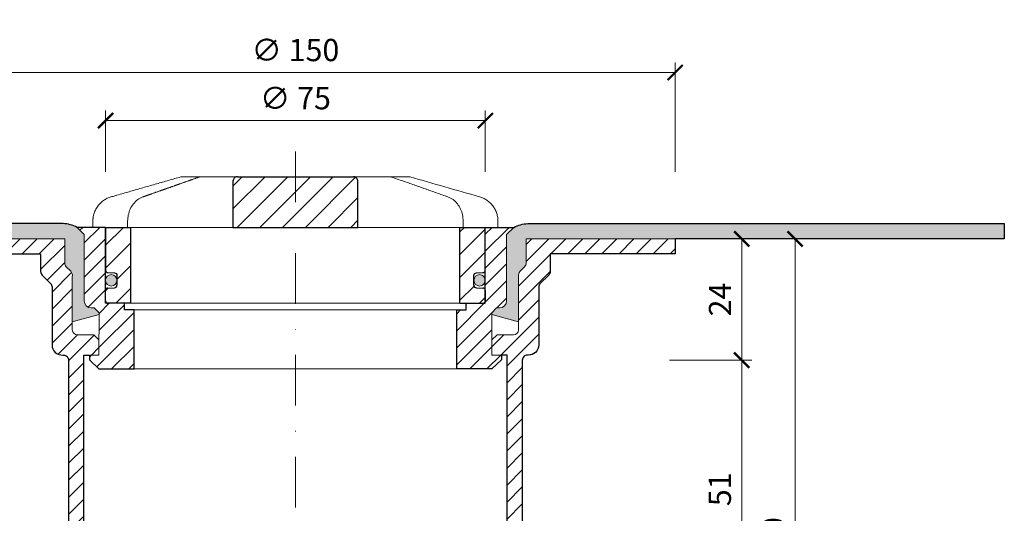
# Model space of a CAD drawing. Units: millimetres. Extents: x -3781 to 3448, y 11954 to 25788.
# Drawn here: x 244 to 438, y 15639 to 15736 of the extents above; entities that cross this region are included whole.
import ezdxf

# ---------------------------------------------------------------- set-up
doc = ezdxf.new("R2010")
doc.units = ezdxf.units.MM
doc.linetypes.add('DASHDOT2', pattern=[0.5, 0.25, -0.125, 0, -0.125])
doc.layers.get('DEFPOINTS').update_dxf_attribs({"color": 254, "lineweight": 30})
for name, color, linetype, lineweight in [('TOPWET_KOTY', 30, 'Continuous', 13), ('TOPWET_KOŠ', 11, 'Continuous', 13), ('TOPWET_TENKOU', 142, 'Continuous', 13), ('TOPWET_TLUSTOU', 142, 'Continuous', 30)]:
    doc.layers.add(name, color=color, linetype=linetype, lineweight=lineweight)
doc.styles.add('REGULAR_ARIAL_NARROW', font='ARIALN.TTF')
doc.dimstyles.new('ISO-TW 1-2', dxfattribs={"dimscale": 2, "dimtxt": 2.2, "dimasz": 1.5, "dimexe": 1, "dimexo": 0, "dimgap": 0.75, "dimtad": 1, "dimdec": 0, "dimtxsty": 'REGULAR_ARIAL_NARROW', "dimblk": 'ARCHTICK', "dimcen": 0.5, "dimclrd": 256, "dimclre": 256, "dimclrt": 256, "dimadec": 0, "dimazin": 0, "dimtfac": 1, "dimtdec": 0, "dimtmove": 1, "dimatfit": 3, "dimldrblk": 'DOT', "dimfxl": 1, "dimtzin": 0, "dimlwd": -1, "dimlwe": -1, "dimarcsym": 0})
pattern_1 = [(45, (-17.99998866298205, -4400.62853469216), (-1.683798022700466, 1.683798022700466), [])]

# ---------------------------------------------------------------- blocks, each defined once
blk = doc.blocks.new('_ArchTick')
at = {"color": 0, "linetype": 'ByBlock', "const_width": 0.15}
blk.add_lwpolyline([(-0.5, -0.5), (0.5, 0.5)], dxfattribs=at)
blk = doc.blocks.new('*D200')
at = {"layer": 'DEFPOINTS', "color": 0, "ltscale": 30, "transparency": 16777216}
for p in [(377.3884489016556, 15693.16554313611), (372.2768351638217, 15669.20751719028), (386.5245444873966, 15669.20751719028)]:
    blk.add_point(p, dxfattribs=at)
at = {"layer": 'TOPWET_KOTY', "ltscale": 30, "transparency": 16777216}
for p, q in [((377.3884489016556, 15693.16554313611), (388.5245444873966, 15693.16554313611)), ((386.5245444873966, 15693.16554313611), (386.5245444873966, 15669.20751719028)), ((372.2768351638217, 15669.20751719028), (388.5245444873966, 15669.20751719028))]:
    blk.add_line(p, q, dxfattribs=at)
at = {"layer": 'TOPWET_KOTY', "ltscale": 30, "transparency": 16777216, "xscale": 3, "yscale": 3, "zscale": 3}
for p, rotation in [((386.5245444873966, 15693.16554313611), 90), ((386.5245444873966, 15669.20751719028), 270)]:
    blk.add_blockref('_ArchTick', p, dxfattribs=dict(at, rotation=rotation))
at = {"layer": 'TOPWET_KOTY', "ltscale": 30, "transparency": 16777216, "insert": (382.8155403946315, 15681.18653016319), "char_height": 4.4, "attachment_point": 5, "rotation": 90, "style": 'REGULAR_ARIAL_NARROW'}
blk.add_mtext('24', dxfattribs=at)
blk = doc.blocks.new('_Dot')
at = {"color": 0, "linetype": 'ByBlock', "lineweight": -2}
blk.add_line((-0.5, 0), (-1, 0), dxfattribs=at)
at = {"color": 0, "linetype": 'ByBlock', "const_width": 0.5}
blk.add_lwpolyline([(-0.25, 0, 1), (0.25, 0, 1)], format="xyb", close=True, dxfattribs=at)
blk = doc.blocks.new('*D202')
at = {"layer": 'DEFPOINTS', "color": 0, "ltscale": 30, "transparency": 16777216}
for p in [(377.3884489016556, 15693.16554313611), (381.3650622638881, 15573.20751719033), (397.0671879007078, 15573.20751719033)]:
    blk.add_point(p, dxfattribs=at)
at = {"layer": 'TOPWET_KOTY', "ltscale": 30, "transparency": 16777216}
for p, q in [((377.3884489016556, 15693.16554313611), (399.0671879007078, 15693.16554313611)), ((397.0671879007078, 15693.16554313611), (397.0671879007078, 15573.20751719033)), ((381.3650622638881, 15573.20751719033), (399.0671879007078, 15573.20751719033))]:
    blk.add_line(p, q, dxfattribs=at)
at = {"layer": 'TOPWET_KOTY', "ltscale": 30, "transparency": 16777216, "xscale": 3, "yscale": 3, "zscale": 3}
for p, rotation in [((397.0671879007078, 15693.16554313611), 90), ((397.0671879007078, 15573.20751719033), 270)]:
    blk.add_blockref('_ArchTick', p, dxfattribs=dict(at, rotation=rotation))
at = {"layer": 'TOPWET_KOTY', "ltscale": 30, "transparency": 16777216, "insert": (393.3206667547366, 15633.18653016321), "char_height": 4.4, "attachment_point": 5, "rotation": 90, "style": 'REGULAR_ARIAL_NARROW'}
blk.add_mtext('120', dxfattribs=at)
blk = doc.blocks.new('*D203')
at = {"layer": 'DEFPOINTS', "color": 0, "ltscale": 30, "transparency": 16777216}
for p in [(373.3884489016555, 15726.02044692138), (223.3884489016573, 15706.42604119274), (373.3884489016555, 15706.42604119274)]:
    blk.add_point(p, dxfattribs=at)
at = {"layer": 'TOPWET_KOTY', "ltscale": 30, "transparency": 16777216}
for p, q in [((223.3884489016573, 15706.42604119274), (223.3884489016573, 15728.02044692138)), ((373.3884489016555, 15706.42604119274), (373.3884489016555, 15728.02044692138)), ((223.3884489016573, 15726.02044692138), (373.3884489016555, 15726.02044692138))]:
    blk.add_line(p, q, dxfattribs=at)
at = {"layer": 'TOPWET_KOTY', "ltscale": 30, "transparency": 16777216, "xscale": 3, "yscale": 3, "zscale": 3, "rotation": 180}
blk.add_blockref('_ArchTick', (223.3884489016573, 15726.02044692138), dxfattribs=at)
at = {"layer": 'TOPWET_KOTY', "ltscale": 30, "transparency": 16777216, "xscale": 3, "yscale": 3, "zscale": 3}
blk.add_blockref('_ArchTick', (373.3884489016555, 15726.02044692138), dxfattribs=at)
at = {"layer": 'TOPWET_KOTY', "ltscale": 30, "transparency": 16777216, "insert": (298.3884489016564, 15729.89002400188), "char_height": 4.4, "attachment_point": 5, "style": 'REGULAR_ARIAL_NARROW'}
blk.add_mtext('∅ 150', dxfattribs=at)
blk = doc.blocks.new('*D204')
at = {"layer": 'DEFPOINTS', "color": 0, "ltscale": 30, "transparency": 16777216}
for p in [(335.8884489016555, 15716.50821432646), (260.8884489016555, 15706.42604119274), (335.8884489016555, 15706.42604119274)]:
    blk.add_point(p, dxfattribs=at)
at = {"layer": 'TOPWET_KOTY', "ltscale": 30, "transparency": 16777216}
for p, q in [((260.8884489016555, 15706.42604119274), (260.8884489016555, 15718.50821432646)), ((335.8884489016555, 15706.42604119274), (335.8884489016555, 15718.50821432646)), ((260.8884489016555, 15716.50821432646), (335.8884489016555, 15716.50821432646))]:
    blk.add_line(p, q, dxfattribs=at)
at = {"layer": 'TOPWET_KOTY', "ltscale": 30, "transparency": 16777216, "xscale": 3, "yscale": 3, "zscale": 3, "rotation": 180}
blk.add_blockref('_ArchTick', (260.8884489016555, 15716.50821432646), dxfattribs=at)
at = {"layer": 'TOPWET_KOTY', "ltscale": 30, "transparency": 16777216, "xscale": 3, "yscale": 3, "zscale": 3}
blk.add_blockref('_ArchTick', (335.8884489016555, 15716.50821432646), dxfattribs=at)
at = {"layer": 'TOPWET_KOTY', "ltscale": 30, "transparency": 16777216, "insert": (298.3884489016555, 15720.37779140696), "char_height": 4.4, "attachment_point": 5, "style": 'REGULAR_ARIAL_NARROW'}
blk.add_mtext('∅ 75', dxfattribs=at)
blk = doc.blocks.new('*D207')
at = {"layer": 'DEFPOINTS', "color": 0, "ltscale": 30, "transparency": 16777216}
for p in [(377.1938914891973, 15669.20649078948), (386.5245444874145, 15669.20649078948), (381.3650622638881, 15618.19757772244)]:
    blk.add_point(p, dxfattribs=at)
at = {"layer": 'TOPWET_KOTY', "ltscale": 30, "transparency": 16777216}
for p, q in [((377.1938914891973, 15669.20649078948), (388.5245444874145, 15669.20649078948)), ((386.5245444874145, 15618.19757772244), (386.5245444874145, 15669.20649078948)), ((381.3650622638881, 15618.19757772244), (388.5245444874145, 15618.19757772244))]:
    blk.add_line(p, q, dxfattribs=at)
at = {"layer": 'TOPWET_KOTY', "ltscale": 30, "transparency": 16777216, "xscale": 3, "yscale": 3, "zscale": 3}
for p, rotation in [((386.5245444874145, 15669.20649078948), 90), ((386.5245444874145, 15618.19757772244), 270)]:
    blk.add_blockref('_ArchTick', p, dxfattribs=dict(at, rotation=rotation))
at = {"layer": 'TOPWET_KOTY', "ltscale": 30, "transparency": 16777216, "insert": (382.7780233414434, 15643.70203425596), "char_height": 4.4, "attachment_point": 5, "rotation": 90, "style": 'REGULAR_ARIAL_NARROW'}
blk.add_mtext('51', dxfattribs=at)
blk = doc.blocks.new('*U247')
at = {"layer": 'TOPWET_KOŠ', "ltscale": 40}
h = blk.add_hatch(dxfattribs=at)
h.set_pattern_fill('ANSI31', color=256)
h.set_pattern_definition([(45, (-9.15906451742155, 16.21171611103289), (-2.245064030267288, 2.245064030267288), [])])
edge = h.paths.add_edge_path()
edge.add_spline(control_points=[(12.33896267925268, 6.869202823577481), (12.33896267925268, 6.954043278302535), (12.32978515580037, 7.037630980542573), (12.28721998515942, 7.231895919142673), (12.24631157446168, 7.335257879523098), (12.14053675648432, 7.518737862158716), (12.07574045226868, 7.596695294512003), (11.92156052882313, 7.733351711597763), (11.82957892668713, 7.786619904457595), (11.64551159309342, 7.852963778698879), (11.55309849696317, 7.868752386205571), (11.45910265635251, 7.869199656404064), (11.45777100935305, 7.869202823577481), (11.45643923738901, 7.869202823577481)], knot_values=[1, 1, 1, 1, 1.025665509521299, 1.025665509521299, 1.062002774163151, 1.062002774163151, 1.099513444308366, 1.099513444308366, 1.143586921101415, 1.143586921101415, 1.184738608775229, 1.184738608775229, 1.185329925810825, 1.185329925810825, 1.185329925810825, 1.185329925810825], weights=[1, 1, 1, 1, 1, 1, 1, 1, 1, 1, 1, 1, 1, 1], degree=3, periodic=0)
edge.add_line((11.45643923738903, 7.869202823577481), (-11.45643923739005, 7.869202823577481))
edge.add_spline(control_points=[(-11.45643923739005, 7.869202823577481), (-11.45780110789708, 7.869202823577481), (-11.45916284777338, 7.869199511627059), (-11.54975048016929, 7.868758712679821), (-11.63873064259458, 7.854094347177281), (-11.80656215752203, 7.796031676046525), (-11.88627209511794, 7.753717880240558), (-12.04426074131477, 7.631486020595887), (-12.12130491990099, 7.546953597752847), (-12.23412968495865, 7.35977036968977), (-12.27461400629688, 7.265516439914038), (-12.32609749367618, 7.068120657276424), (-12.33896267925372, 6.969685878862194), (-12.33896267925372, 6.869202823577481)], knot_values=[0, 0, 0, 0, 0.0006046810216521203, 0.0006046810216521203, 0.04022962109884193, 0.04022962109884193, 0.07810419761835746, 0.07810419761835746, 0.1210438124997769, 0.1210438124997769, 0.1549479521200786, 0.1549479521200786, 0.1853431182970583, 0.1853431182970583, 0.1853431182970583, 0.1853431182970583], weights=[1, 1, 1, 1, 1, 1, 1, 1, 1, 1, 1, 1, 1, 1], degree=3, periodic=0)
edge.add_spline(control_points=[(-12.33896267925372, 6.869202823577481), (-12.33896267925372, 3.869202823577481), (-12.33896267925372, 0.8692028235774814), (-12.33896267925372, -2.130797176422519)], knot_values=[0.1853431182970583, 0.1853431182970583, 0.1853431182970583, 0.1853431182970583, 1.185343118297058, 1.185343118297058, 1.185343118297058, 1.185343118297058], weights=[1, 1, 1, 1], degree=3, periodic=0)
edge.add_line((-12.33896267925372, -2.130797176422519), (12.33896267925268, -2.130797176422515))
edge.add_spline(control_points=[(12.33896267925268, -2.130797176422519), (12.33896267925268, 0.8692028235774814), (12.33896267925268, 3.869202823577481), (12.33896267925268, 6.869202823577481)], knot_values=[0, 0, 0, 0, 1, 1, 1, 1], weights=[1, 1, 1, 1], degree=3, periodic=0)
edge = h.paths.add_edge_path()
edge.add_spline(control_points=[(37.50000000000039, -2.130797176422519), (37.48220956223525, -2.130797176422519), (37.4644191244701, -2.130797176422519), (37.44662868670496, -2.130797176422519)], knot_values=[0.9653556466249866, 0.9653556466249866, 0.9653556466249866, 0.9653556466249866, 1, 1, 1, 1], weights=[1, 1, 1, 1], degree=3, periodic=0)
edge.add_line((37.47331434335268, -2.130797176422519), (32.50000000000039, -2.130797176422519))
edge.add_line((32.50000000000039, -2.130797176422519), (32.50000000000039, -17.13079717642252))
edge.add_line((32.50000000000039, -17.13079717642252), (37.00000000000039, -17.13079717642252))
edge.add_arc((37.00000000000039, -16.63079717642252), 0.5, 270, 360)
edge.add_line((37.50000000000039, -16.63079717642252), (37.5000000000004, -14.61333534820468))
edge.add_arc((36.99999999999969, -14.61333534820467), 0.5000000000007034, 0, 87.9636745452283)
edge.add_line((37.01776655110931, -14.11365109824038), (35.73223344889106, -14.06794325460655))
edge.add_arc((35.75000000000065, -13.56825900464273), 0.500000000000248, 180, 267.96367454522806, ccw=False)
edge.add_line((35.25000000000041, -13.56825900464273), (35.2500000000004, -11.61333534820373))
edge.add_arc((35.75000000000019, -11.61333534820373), 0.4999999999997937, 92.03632545476893, 180, ccw=False)
edge.add_line((35.73223344889063, -11.11365109824035), (37.01776655110971, -11.06794325460656))
edge.add_arc((37.00000000000015, -10.56825900464273), 0.5000000000002482, 272.0363254547687, 360)
edge.add_line((37.50000000000039, -10.56825900464273), (37.5000000000004, -2.130797176422519))
h.paths.add_polyline_path([(-32.49999999999962, -2.130797176425794), (-37.49999999999962, -2.130797176425794), (-37.49999999999962, -10.56825900464273, 0.403841864897372), (-37.01776655110896, -11.06794325460656), (-35.73223344889071, -11.11365109824039, -0.4038418648973712), (-35.24999999999962, -11.61333534820467), (-35.24999999999962, -13.56825900464226, -0.4038418648973746), (-35.73223344889071, -14.06794325460655), (-37.01776655110896, -14.11365109824037, 0.4038418648973705), (-37.49999999999962, -14.6133353482042), (-37.49999999999962, -16.63079717642252, 0.4142135623730951), (-36.99999999999962, -17.13079717642252), (-32.49999999999962, -17.13079717642252)])
h = blk.add_hatch(color=256, dxfattribs=at)
h.dxf.hatch_style = 1
h.paths.add_polyline_path([(-35.24999999999962, -12.59079717642341, 1), (-37.49999999999962, -12.59079717642341, 1)])
h.paths.add_polyline_path([(37.49999999999857, -12.59079717642341, 1), (35.24999999999857, -12.59079717642341, 1)])
at = {"layer": 'TOPWET_KOŠ', "lineweight": 30, "ltscale": 40}
for p, q in [((-11.45643923739005, 7.869202823577481), (11.45643923738901, 7.869202823577481)), ((-37.49999999999962, -2.130797176425794), (-32.49999999999962, -2.130797176425794)), ((-12.33896267925372, -2.130797176422519), (12.33896267925268, -2.130797176422519)), ((32.50000000000039, -2.130797176422519), (37.50000000000039, -2.130797176422519)), ((-32.49999999999962, -17.13079717642252), (-36.99999999999962, -17.13079717642252)), ((32.50000000000039, -17.13079717642252), (37.00000000000039, -17.13079717642252))]:
    blk.add_line(p, q, dxfattribs=at)
at = {"layer": 'TOPWET_KOŠ', "lineweight": 30, "ltscale": 24.18964767456055}
for p, q in [((-32.49999999999962, -17.13079717642252), (-32.49999999999962, -2.130797176422519)), ((32.50000000000039, -17.13079717642252), (32.50000000000039, -2.130797176422519))]:
    blk.add_line(p, q, dxfattribs=at)
at = {"layer": 'TOPWET_KOŠ', "ltscale": 0.5350712537765503}
blk.add_line((13.99875688918876, -2.130797176422519), (14.22607006905894, -2.130797176422519), dxfattribs=at)
at = {"layer": 'TOPWET_KOŠ', "lineweight": 30}
for p, q in [((-37.49999999999962, -16.63079717642252), (-37.49999999999962, -14.61333534820444)), ((-37.01776655110969, -14.1136510982404), (-35.73223344889045, -14.06794325460653)), ((35.73223344889032, -14.06794325460653), (37.01776655110955, -14.1136510982404)), ((37.50000000000039, -14.61333534820444), (37.50000000000039, -16.63079717642252))]:
    blk.add_line(p, q, dxfattribs=at)
at = {"layer": 'TOPWET_KOŠ'}
blk.add_line((32.50000000000039, -17.13079717642252), (-32.49999999999962, -17.13079717642252), dxfattribs=at)
blk.add_lwpolyline([(-7.853746015870977, 7.869202823577481), (-5.951632983281863, 7.869202823577481), (8.209528026702564, 7.869202823577481)], dxfattribs=at)
at = {"layer": 'TOPWET_KOŠ', "lineweight": 30}
for points in [[(-37.49999999999962, -2.130797176422519), (-37.49999999999962, -10.56825900464248, 0.4038418648970891), (-37.01776655110969, -11.06794325460653), (-35.73223344889045, -11.1136510982404, -0.4038418648970891), (-35.24999999999962, -11.61333534820444), (-35.24999999999962, -13.56825900464248)], [(35.25000000000039, -13.56825900464248), (35.25000000000039, -11.61333534820444, -0.403841864897089), (35.73223344888941, -11.1136510982404), (37.01776655111046, -11.06794325460653, 0.4038418648970891), (37.50000000000039, -10.56825900464248), (37.50000000000039, -2.130797176422519)]]:
    blk.add_lwpolyline(points, format="xyb", dxfattribs=at)
at = {"layer": 'TOPWET_KOŠ', "ltscale": 40}
for centre in [(-36.37499999999962, -12.59079717642341), (36.37499999999857, -12.59079717642341)]:
    blk.add_circle(centre, 1.125, dxfattribs=at)
at = {"layer": 'TOPWET_KOŠ', "lineweight": 30}
for centre, radius, start, end in [((-35.75000000000032, -13.56825900464226), 0.5000000000007033, 272.0363254548011, 359.9999999999732), ((35.75000000000065, -13.56825900464273), 0.5000000000002487, 179.9999999999723, 267.963674545145), ((-36.99999999999937, -14.6133353482042), 0.5000000000002487, 92.03632545485505, 180.0000000000277), ((36.99999999999969, -14.61333534820467), 0.5000000000007033, 2.605510395054913e-11, 87.96367454519894), ((-36.99999999999962, -16.63079717642252), 0.5, 180, 270), ((37.00000000000039, -16.63079717642252), 0.5, 270, 0)]:
    blk.add_arc(centre, radius, start, end, dxfattribs=at)
at = {"layer": 'TOPWET_KOŠ'}
for points, weights, knots in [([(-39.99999999999962, -2.130797176422519), (-39.99999999999962, -1.721299531015418), (-39.99999999999962, -1.311801885608318), (-39.99999999999962, -0.902304240201218), (-39.99999999999893, 1.416778211266475), (-38.60345895311623, 3.268214551261892), (-36.37360563948216, 3.905315498013053), (-31.79395915407765, 5.213785922412328), (-27.21431266866745, 6.52225634681524), (-22.63466618325726, 7.830726771218153)], [1, 1, 1, 1, 0.8655657654105096, 0.8655657654105096, 1, 1, 1, 1], [6.377526042085324, 6.377526042085324, 6.377526042085324, 6.377526042085324, 7.377526042085324, 7.377526042085324, 7.377526042085324, 8.670022709875983, 8.670022709875983, 8.670022709875983, 9.670022709875983, 9.670022709875983, 9.670022709875983, 9.670022709875983]), ([(-18.65926097596964, 7.869202823577481), (-18.7728646331371, 7.869202823577481), (-18.88483858571687, 7.850029277596306), (-18.99197018248294, 7.812232294963152), (-19.73347760699068, 7.550621863562966), (-20.47497384700507, 7.28898355948256), (-21.95795127322305, 6.765667456699859), (-22.69943240297795, 6.503989555850396), (-24.18238399092804, 5.980604604929951), (-24.92385442063239, 5.718897499718125), (-26.4067874585249, 5.19546117302086), (-27.14825005135169, 4.933731919997783), (-28.63116934356328, 4.410256242084117), (-29.37262603420783, 4.148509798261486), (-30.1140804513139, 3.886756556722659)], [1, 0.990436313827626, 0.990436313827626, 1, 1, 1, 1, 1, 1, 1, 1, 1, 1, 1, 1], [11.94832236888022, 11.94832236888022, 11.94832236888022, 11.94832236888022, 12.28749736927637, 12.28749736927637, 12.28749736927637, 12.57343545538646, 12.57343545538646, 12.85937354149655, 12.85937354149655, 13.14531162760664, 13.14531162760664, 13.43124971371673, 13.43124971371673, 13.71718779982682, 13.71718779982682, 13.71718779982682, 13.71718779982682]), ([(36.3736056394868, 3.905315498009415), (38.60345895311701, 3.268214551250978), (39.99999999999971, 1.416778211259192), (39.99999999999994, -0.902304240201218), (40.00000000000039, -1.311801885608318), (40.00000000000039, -1.721299531015418), (40.00000000000039, -2.130797176422519)], [1, 0.8655657654105098, 0.8655657654105098, 1, 1, 1, 1], [15.97078336836063, 15.97078336836063, 15.97078336836063, 15.97078336836063, 17.26328003615129, 17.26328003615129, 17.26328003615129, 18.26328003615129, 18.26328003615129, 18.26328003615129, 18.26328003615129])]:
    blk.add_rational_spline(points, weights, degree=3, knots=knots, dxfattribs=at)
for points, weights in [([(-22.63466618325726, 7.830726771218153), (-22.54517985851505, 7.856294292577488), (-22.45301223789108, 7.869202823581119), (-22.3599450553607, 7.869202823581119)], [1, 0.9935561825190481, 0.9935561825190481, 1]), ([(18.99197018248417, 7.812232294959514), (18.88483858571811, 7.850029277596306), (18.77286463313833, 7.869202823577481), (18.65926097597042, 7.869202823577481)], [1, 0.990436313827626, 0.990436313827626, 1]), ([(22.35994505535967, 7.869202823577481), (22.45301223789004, 7.869202823573843), (22.54517985851378, 7.856294292570212), (22.63466618325622, 7.830726771214515)], [1, 0.9935561825190481, 0.9935561825190481, 1])]:
    blk.add_rational_spline(points, weights, degree=3, dxfattribs=at)
for points, knots in [([(-22.3599450553607, 7.869202823581119), (-22.35248751964134, 7.869202823577481), (-22.34502998392197, 7.869202823577481), (-22.3375724482026, 7.869202823577481), (-21.11146862412495, 7.869202823577481), (-19.88536480004729, 7.869202823577481), (-18.65926097596964, 7.869202823577481)], [9.94832236888022, 9.94832236888022, 9.94832236888022, 9.94832236888022, 10.94832236888022, 10.94832236888022, 10.94832236888022, 11.94832236888022, 11.94832236888022, 11.94832236888022, 11.94832236888022]), ([(-18.65926097596986, 7.869202823577481), (-18.26740414110879, 7.869202823577481), (-17.87554730624772, 7.869202823577481), (-17.48369047138664, 7.869202823577481), (-14.54934990951717, 7.869202823577481), (-11.6150093476486, 7.869202823577481), (-8.680668785780037, 7.869202823577481), (-8.405027862477548, 7.869202823577481), (-8.129386939174376, 7.869202823577481), (-7.853746015871204, 7.869202823577481)], [0, 0, 0, 0, 1, 1, 1, 2, 2, 2, 3, 3, 3, 3]), ([(7.853746015871756, 7.869202823577481), (8.129386939174246, 7.869202823577481), (8.405027862476736, 7.869202823577481), (8.680668785779226, 7.869202823577481), (11.61500934764825, 7.869202823577481), (14.54934990951681, 7.869202823577481), (17.48369047138538, 7.869202823577481), (17.87554730624691, 7.869202823577481), (18.26740414110866, 7.869202823577481), (18.65926097597042, 7.869202823577481), (19.88536480004785, 7.869202823577481), (21.11146862412482, 7.869202823577481), (22.33757244820179, 7.869202823577481), (22.34502998392093, 7.869202823577481), (22.3524875196403, 7.869202823577481), (22.35994505535967, 7.869202823577481)], [9.692483709356392, 9.692483709356392, 9.692483709356392, 9.692483709356392, 10.69248370935639, 10.69248370935639, 10.69248370935639, 11.69248370935639, 11.69248370935639, 11.69248370935639, 12.69248370935639, 12.69248370935639, 12.69248370935639, 13.69248370935639, 13.69248370935639, 13.69248370935639, 14.69248370935639, 14.69248370935639, 14.69248370935639, 14.69248370935639]), ([(30.11408045131287, 3.886756556722659), (29.37262603421953, 4.148509798257848), (28.63116934358225, 4.410256242076841), (27.14825005137612, 4.933731919990507), (26.40678745854932, 5.195461173013584), (24.92385442064772, 5.718897499710849), (24.1823839909361, 5.980604604926313), (22.69943240297328, 6.503989555854034), (21.95795127321292, 6.765667456703497), (20.47497384699493, 7.288983559486198), (19.73347760698419, 7.550621863562966), (18.99197018248417, 7.812232294959514)], [4.894582016307591, 4.894582016307591, 4.894582016307591, 4.894582016307591, 5.180520102413173, 5.180520102413173, 5.466458188518753, 5.466458188518753, 5.752396274624334, 5.752396274624334, 6.038334360729914, 6.038334360729914, 6.324272446835495, 6.324272446835495, 6.324272446835495, 6.324272446835495]), ([(-30.1140804513139, 3.886756556722659), (-30.47876448019412, 3.758013340021691), (-30.82451590435046, 3.57250745762137), (-31.45468245270019, 3.109186233249758), (-31.73922288812316, 2.831598081909007), (-32.23414429085604, 2.207898191590331), (-32.44462272148083, 1.861813047241569), (-32.78406988858622, 1.124204741375408), (-32.91310323217256, 0.7326123728554848), (-33.08560173467556, -0.07340826840375314), (-33.12907431480524, -0.4878594970148953), (-33.12907431480524, -0.90230424019758)], [13.71718779982682, 13.71718779982682, 13.71718779982682, 13.71718779982682, 13.82059899107956, 13.82059899107956, 13.9240101823323, 13.9240101823323, 14.02742137358505, 14.02742137358505, 14.13083256483779, 14.13083256483779, 14.23424375609053, 14.23424375609053, 14.23424375609053, 14.23424375609053]), ([(33.12907431480419, -2.130797176422519), (33.12907431480419, -1.721299531015418), (33.12907431480419, -1.311801885608318), (33.12907431480419, -0.902304240201218), (33.12907431480419, -0.4878594826194131), (33.08559945758719, -0.07337753019312743), (32.91308083518418, 0.7326969244378887), (32.78405213789522, 1.124258254584831), (32.44457189181269, 1.861908554033263), (32.23408330660316, 2.207985860913297), (31.73918426171661, 2.83163593974966), (31.45461841351464, 3.109239768319796), (30.82449042928095, 3.57251973575255), (30.47876449286053, 3.758013335550615), (30.11408045131287, 3.886756556722659)], [3.377526042085325, 3.377526042085325, 3.377526042085325, 3.377526042085325, 4.377526042085325, 4.377526042085325, 4.377526042085325, 4.480937236929778, 4.480937236929778, 4.584348431774232, 4.584348431774232, 4.687759626618685, 4.687759626618685, 4.791170821463138, 4.791170821463138, 4.894582016307591, 4.894582016307591, 4.894582016307591, 4.894582016307591]), ([(-37.44662868670601, -2.130797176426157), (-37.96014491754939, -2.130797176422519), (-38.47366114839276, -2.130797176422519), (-38.98717737923614, -2.130797176422519), (-39.32040111752083, -2.130797176422519), (-39.65362485580529, -2.130797176422519), (-39.98684859408975, -2.130797176422519), (-39.9912323960594, -2.130797176422519), (-39.99561619802951, -2.130797176422519), (-39.99999999999962, -2.130797176422519)], [3.377526042085324, 3.377526042085324, 3.377526042085324, 3.377526042085324, 4.377526042085324, 4.377526042085324, 4.377526042085324, 5.377526042085324, 5.377526042085324, 5.377526042085324, 6.377526042085324, 6.377526042085324, 6.377526042085324, 6.377526042085324]), ([(12.33896267925268, -2.130797176422519), (12.66999456879691, -2.130797176422519), (13.00102645834119, -2.130797176422519), (13.33205834788549, -2.130797176422519), (13.55429119498711, -2.130797176422519), (13.77652404208805, -2.130797176422519), (32.50000000000039, -2.130797176422519)], [4.49095124194654, 4.49095124194654, 4.49095124194654, 4.49095124194654, 5, 5, 5, 6, 6, 6, 6]), ([(40.00000000000039, -2.130797176422519), (39.99561619802937, -2.130797176422519), (39.99123239605859, -2.130797176422519), (39.9868485940878, -2.130797176422519), (39.65362485580356, -2.130797176422519), (39.3204011175191, -2.130797176422519), (38.98717737923464, -2.130797176422519)], [18.26328003615129, 18.26328003615129, 18.26328003615129, 18.26328003615129, 19.26328003615129, 19.26328003615129, 19.26328003615129, 20.26328003615129, 20.26328003615129, 20.26328003615129, 20.26328003615129])]:
    blk.add_open_spline(points, degree=3, knots=knots, dxfattribs=at)
at = {"layer": 'TOPWET_KOŠ', "lineweight": 30, "ltscale": 3.513027906417847}
blk.add_open_spline([(-11.45643923739005, 7.869202823577481), (-11.45780110789708, 7.869202823577481), (-11.45916284777338, 7.869199511627059), (-11.54975048016929, 7.868758712679821), (-11.63873064259458, 7.854094347177281), (-11.80656215752203, 7.796031676046525), (-11.88627209511794, 7.753717880240558), (-12.04426074131477, 7.631486020595887), (-12.12130491990099, 7.546953597752847), (-12.23412968495865, 7.35977036968977), (-12.27461400629688, 7.265516439914038), (-12.32609749367618, 7.068120657276424), (-12.33896267925372, 6.969685878862194), (-12.33896267925372, 6.869202823577481), (-12.33896267925372, 3.869202823577481), (-12.33896267925372, 0.8692028235774814), (-12.33896267925372, -2.130797176422519)], degree=3, knots=[0, 0, 0, 0, 0.0006046810216521203, 0.0006046810216521203, 0.04022962109884193, 0.04022962109884193, 0.07810419761835746, 0.07810419761835746, 0.1210438124997769, 0.1210438124997769, 0.1549479521200786, 0.1549479521200786, 0.1853431182970583, 0.1853431182970583, 0.1853431182970583, 1.185343118297058, 1.185343118297058, 1.185343118297058, 1.185343118297058], dxfattribs=at)
at = {"layer": 'TOPWET_KOŠ', "lineweight": 30, "ltscale": 3.513027667999268}
blk.add_open_spline([(12.33896267925268, -2.130797176422519), (12.33896267925268, 0.8692028235774814), (12.33896267925268, 3.869202823577481), (12.33896267925268, 6.869202823577481), (12.33896267925268, 6.954043278302535), (12.32978515580037, 7.037630980542573), (12.28721998515942, 7.231895919142673), (12.24631157446168, 7.335257879523098), (12.14053675648432, 7.518737862158716), (12.07574045226868, 7.596695294512003), (11.92156052882313, 7.733351711597763), (11.82957892668713, 7.786619904457595), (11.64551159309342, 7.852963778698879), (11.55309849696317, 7.868752386205571), (11.45910265635251, 7.869199656404064), (11.45777100935305, 7.869202823577481), (11.45643923738901, 7.869202823577481)], degree=3, knots=[0, 0, 0, 0, 1, 1, 1, 1.025665509521299, 1.025665509521299, 1.062002774163151, 1.062002774163151, 1.099513444308366, 1.099513444308366, 1.143586921101415, 1.143586921101415, 1.184738608775229, 1.184738608775229, 1.185329925810825, 1.185329925810825, 1.185329925810825, 1.185329925810825], dxfattribs=at)
at = {"layer": 'TOPWET_KOŠ'}
for points in [[(22.63466618325622, 7.830726771214515), (27.21431266866642, 6.52225634681524), (31.79395915407661, 5.213785922412328), (36.3736056394868, 3.905315498009415)], [(-33.12907431480524, -0.902304240201218), (-33.12907431480524, -1.311801885608318), (-33.12907431480524, -1.721299531015418), (-33.12907431480524, -2.130797176422519)], [(-37.49999999999962, -2.130797176425794), (-26.77789677832639, -2.130797176425013), (-18.5922294684276, -2.130797176424423), (-12.33896267925372, -2.130797176423968)], [(38.9871773792351, -2.130797176422519), (38.47366114839172, -2.130797176422519), (37.96014491754834, -2.130797176422519), (37.44662868670496, -2.130797176422519)]]:
    blk.add_open_spline(points, degree=3, dxfattribs=at)

msp = doc.modelspace()

# ---------------------------------------------------------------- hatches: boundary and pattern name
at = {"layer": 'TOPWET_TENKOU', "ltscale": 40}
h = msp.add_hatch(dxfattribs=at)
h.set_pattern_fill('DOTS', color=256, scale=0.5)
h.set_pattern_definition([(0, (-9269.594359342856, -6.506214986364284), (0.396875, 0.79375), [0, -0.79375])])
edge = h.paths.add_edge_path()
edge.add_line((256.6764489016542, 15694.02933249969), (255.2724489016574, 15695.43333249969))
edge.add_arc((252.3330073267816, 15689.91943461538), 6.248470744966554, 61.93806316572193, 91.57552393090046)
edge.add_line((252.1612080308765, 15696.1655431361), (158.2670705585525, 15696.16554313609))
edge.add_line((158.2670705585525, 15696.16554313609), (158.2670705585525, 15693.16554313609))
edge.add_line((158.2670705585525, 15693.16554313609), (252.8263993827305, 15693.1655431361))
edge.add_line((252.8263993827305, 15693.1655431361), (252.8263993827323, 15688.37173075269))
edge.add_arc((253.7982103391167, 15688.13596929467), 1.000000000018623, 166.3634876423297, 246.2267394870335)
edge.add_arc((252.8853500029575, 15685.86061499315), 1.452583371868787, 7.225114103954809, 69.45633875139907, ccw=False)
edge.add_line((254.3263993827323, 15686.04330362794), (254.3263993827323, 15676.79114319802))
edge.add_line((254.3263993827323, 15676.79114319802), (259.6004621295697, 15678.25530642976))
edge.add_line((259.6004621295697, 15678.25530642976), (259.6014489016553, 15678.58533249969))
edge.add_line((259.6014489016553, 15678.58533249969), (258.6654489016556, 15679.52133249969))
edge.add_line((258.6654489016556, 15679.52133249969), (258.0804489016564, 15679.52133249969))
edge.add_arc((258.0804489016564, 15680.92533249969), 1.40400000000227, 180, 270, ccw=False)
edge.add_line((256.6764489016542, 15680.92533249969), (256.6764489016542, 15694.02933249969))
edge = h.paths.add_edge_path()
edge.add_line((343.9504984205824, 15693.16554313611), (373.3884489016573, 15693.16554313611))
edge.add_line((373.3884489016573, 15693.16554313611), (438.3884489016583, 15693.16554313613))
edge.add_line((438.3884489016583, 15693.16554313613), (438.3884489016583, 15696.16554313613))
edge.add_line((438.3884489016583, 15696.16554313613), (344.2720911806255, 15696.16554313611))
edge.add_arc((344.4438904765231, 15689.91943461539), 6.2484707449627, 91.57552393083212, 118.0619368342118)
edge.add_line((341.5044489016555, 15695.4333324997), (340.1004489016587, 15694.02933249969))
edge.add_line((340.1004489016587, 15694.02933249969), (340.1004489016605, 15680.9253324997))
edge.add_arc((338.6964489016585, 15680.9253324997), 1.404000000001986, -89.99999999997448, 0, ccw=False)
edge.add_line((338.6964489016592, 15679.5213324997), (338.1114489016609, 15679.5213324997))
edge.add_line((338.1114489016609, 15679.5213324997), (337.1754489016612, 15678.5853324997))
edge.add_line((337.1754489016612, 15678.5853324997), (337.1764356737468, 15678.25530642977))
edge.add_line((337.1764356737468, 15678.25530642977), (342.4504984205839, 15676.79114319803))
edge.add_line((342.4504984205839, 15676.79114319803), (342.4504984205823, 15686.45751719031))
edge.add_line((342.4504984205823, 15686.45751719031), (343.657605201766, 15687.66462397151))
edge.add_arc((342.950498420564, 15688.37173075271), 1.000000000019985, 315.0000000001036, 359.9999999997916)
edge.add_line((343.9504984205824, 15688.3717307527), (343.9504984205824, 15693.16554313611))
at = {"layer": 'TOPWET_TENKOU', "ltscale": 30}
h = msp.add_hatch(dxfattribs=at)
h.set_pattern_fill('LINE', color=256, scale=0.75, angle=45)
h.set_pattern_definition(pattern_1)
edge = h.paths.add_edge_path()
edge.add_line((260.8884489016555, 15695.43333249969), (255.2724489016555, 15695.43333249969))
edge.add_line((255.2724489016555, 15695.43333249969), (256.6764489016542, 15694.02933249969))
edge.add_line((256.6764489016542, 15694.02933249969), (256.6764489016542, 15680.92533249969))
edge.add_arc((258.0804489016564, 15680.92533249969), 1.40400000000227, 180, 270)
edge.add_line((258.0804489016564, 15679.52133249969), (258.6654489016556, 15679.52133249969))
edge.add_line((258.6654489016556, 15679.52133249969), (259.6014489016553, 15678.58533249969))
edge.add_line((259.6014489016553, 15678.58533249969), (259.5763993827359, 15670.20751719031))
edge.add_line((259.5763993827359, 15670.20751719031), (257.7043993827347, 15670.20751719031))
edge.add_line((257.7043993827347, 15670.20751719031), (257.7043993827347, 15669.27151719031))
edge.add_line((257.7043993827347, 15669.27151719031), (259.5763993827359, 15667.46351719032))
edge.add_line((259.5763993827359, 15667.46351719032), (266.5384489016602, 15667.46351719032))
edge.add_line((266.5384489016602, 15667.46351719032), (266.5384489016597, 15679.1333324997))
edge.add_line((266.5384489016597, 15679.1333324997), (264.6384489016601, 15679.1333324997))
edge.add_line((264.6384489016601, 15679.1333324997), (264.6384489016601, 15680.43333249969))
edge.add_line((264.6384489016601, 15680.43333249969), (260.8884489016583, 15680.43333249969))
edge.add_line((260.8884489016583, 15680.43333249969), (260.8884489016555, 15695.43333249969))
edge = h.paths.add_edge_path()
edge.add_line((340.1004489016587, 15694.02933249969), (341.5044489016555, 15695.4333324997))
edge.add_line((341.5044489016555, 15695.4333324997), (335.8884489016573, 15695.43333249969))
edge.add_line((335.8884489016573, 15695.43333249969), (335.8884489016528, 15680.43333249969))
edge.add_line((335.8884489016528, 15680.43333249969), (333.4564984205736, 15680.43333249969))
edge.add_line((333.4564984205736, 15680.43333249969), (332.138448901661, 15680.43333249968))
edge.add_line((332.138448901661, 15680.43333249968), (332.1384489016576, 15679.1333324997))
edge.add_line((332.1384489016576, 15679.1333324997), (330.2384489016755, 15679.1333324997))
edge.add_line((330.2384489016755, 15679.1333324997), (330.2384489016266, 15667.46351719032))
edge.add_line((330.2384489016266, 15667.46351719032), (337.2004984205721, 15667.46351719031))
edge.add_line((337.2004984205721, 15667.46351719031), (339.0724984205836, 15669.27151719032))
edge.add_line((339.0724984205836, 15669.27151719032), (339.0724984205836, 15670.20751719032))
edge.add_line((339.0724984205836, 15670.20751719032), (337.2004984205824, 15670.20751719032))
edge.add_line((337.2004984205824, 15670.20751719032), (337.1754489016612, 15678.5853324997))
edge.add_line((337.1754489016612, 15678.5853324997), (338.1114489016609, 15679.5213324997))
edge.add_line((338.1114489016609, 15679.5213324997), (338.6964489016601, 15679.5213324997))
edge.add_arc((338.6964489016583, 15680.9253324997), 1.40400000000227, 270.0000000000719, 360)
edge.add_line((340.1004489016605, 15680.9253324997), (340.1004489016587, 15694.02933249969))
h = msp.add_hatch(dxfattribs=at)
h.set_pattern_fill('LINE', color=256, scale=0.75, angle=45)
h.set_pattern_definition(pattern_1)
h.paths.add_polyline_path([(254.3263993827323, 15685.67792635836, 0.1989123673837228), (254.0335061639153, 15686.75041040913), (253.1192926015493, 15687.6646239715, -0.1989123673785251), (252.8263993827323, 15688.37173075269), (252.8263993827305, 15693.1655431361), (223.3884489016555, 15693.1655431361), (223.3884489016555, 15690.20751719029), (248.0763993827323, 15690.20751719031), (248.0763993827359, 15686.72712169948, 0.1989123673796704), (248.3692926015511, 15686.0200149183), (250.0335061631277, 15684.35580135672, -0.1989123673798592), (250.3263993827287, 15683.64869457364), (250.3263993827323, 15672.20751719031, 0.4142135623730019), (252.3263993827323, 15670.20751719031), (252.5763993816409, 15670.20751719031, -0.4142135623730711), (253.5763993827032, 15669.20751718925), (253.5763993827068, 15624.41964603338, 0.3923656758049836), (257.2760217113474, 15620.43094032167), (272.4635433167978, 15619.19475415067, -0.392365675960708), (273.3884489016573, 15618.19757772038), (273.3884489016592, 15575.20751719031), (275.3884489016573, 15573.20751719031), (276.3884489016592, 15573.20751719031), (276.388448901661, 15621.86290241868), (257.4892436399978, 15623.42345133521, -0.3728217149050509), (256.5763993827159, 15624.63069731623), (256.5763993827159, 15670.20751719031), (259.5763993827359, 15670.20751719031), (259.5853692492411, 15673.20749037057), (258.5763993827323, 15674.20751719031), (255.3632026209371, 15674.20751719031, -0.4142135623736191), (254.3263993827323, 15675.20751719031)])
h.paths.add_polyline_path([(346.450498420586, 15683.64869457365, -0.1989123673799014), (346.743391640187, 15684.35580135673), (348.4076052017636, 15686.02001491831, 0.1989123673798021), (348.7004984205788, 15686.72712169949), (348.7004984205806, 15690.20751719032), (373.3884489016573, 15690.2075171903), (373.3884489016573, 15693.16554313611), (343.9504984205824, 15693.16554313611), (343.9504984205824, 15688.3717307527, -0.1989123673786227), (343.6576052017654, 15687.66462397151), (342.7433916393994, 15686.75041040913, 0.1989123673837437), (342.4504984205824, 15685.67792635836), (342.4504984205842, 15675.24432042852, -0.4142135623726975), (341.450498420586, 15674.20751719032), (338.2004984205842, 15674.20751719032), (337.1915285540754, 15673.20749037058), (337.2004984205824, 15670.20751719032), (340.2004984206024, 15670.20751719032), (340.2004984206097, 15624.63069731624, -0.3728217149050462), (339.2876541633296, 15623.42345133522), (320.3884489016664, 15621.86290241868), (320.3884489016774, 15573.20751719031), (321.3884489016792, 15573.20751719032), (323.3884489016774, 15575.20751719032), (323.3884489016701, 15618.19757772038, -0.3888787316934847), (324.3012931605054, 15619.19377242075), (339.5491213916621, 15620.43486724102, 0.3888787318486069), (343.2004984206188, 15624.41964603339), (343.2004984206151, 15669.20751718926, -0.4142135623731189), (344.2004984216774, 15670.20751719032), (344.4504984205842, 15670.20751719032, 0.4142135623730486), (346.4504984205842, 15672.20751719032)])

# ---------------------------------------------------------------- linework, layer by layer
for p, q in [((256.6764489016542, 15693.20751719031), (256.6764489016542, 15680.92533249969)), ((257.2195453163013, 15677.56150803923), (257.2195453163013, 15677.56150803923))]:
    msp.add_line(p, q, dxfattribs=at)
at = {"layer": 'TOPWET_TENKOU', "ltscale": 40}
msp.add_line((266.5384489016597, 15679.1333324997), (330.2384489016755, 15679.13333249958), dxfattribs=at)
at = {"layer": 'TOPWET_TENKOU'}
for p, q in [((252.5763993804513, 15670.20751719031), (252.3263993827323, 15670.20751719031)), ((330.2384489016604, 15667.46351719031), (266.5384489016602, 15667.46351719032))]:
    msp.add_line(p, q, dxfattribs=at)
at = {"layer": 'TOPWET_TENKOU', "linetype": 'DASHDOT2', "ltscale": 40}
msp.add_lwpolyline([(298.3884489016555, 15710.43333249969), (298.3884489016555, 15568.20751719031)], dxfattribs=at)
at = {"layer": 'TOPWET_TENKOU', "ltscale": 40}
for points in [[(252.8263993827323, 15688.37173075268, 0.1989123673744815), (253.1192926015456, 15687.6646239715), (254.0335061639171, 15686.75041040913, -0.1989123673812378), (254.3263993827323, 15685.67792635836), (254.3263993827323, 15676.79114319802), (259.6004621295697, 15678.25530642976), (259.6014489016553, 15678.58533249969), (258.6654489016556, 15679.52133249969), (258.0804489016601, 15679.52133249969, -0.4142135623708182), (256.6764489016542, 15680.92533249969), (256.6764489016542, 15694.02933249969), (255.2724489016574, 15695.43333249969, 0.1160860594691269), (252.5048066226873, 15696.1655431361), (158.2670705585507, 15696.1655431361), (158.2670705585507, 15693.1655431361), (252.8263993827305, 15693.1655431361)], [(343.9504984205824, 15688.37173075269, -0.1989123673744815), (343.6576052017691, 15687.66462397151), (342.7433916393975, 15686.75041040913, 0.1989123673812378), (342.4504984205824, 15685.67792635836), (342.4504984205842, 15676.79114319803), (337.1764356737468, 15678.25530642977), (337.1754489016612, 15678.5853324997), (338.1114489016609, 15679.5213324997), (338.6964489016564, 15679.5213324997, 0.4142135623708182), (340.1004489016605, 15680.9253324997), (340.1004489016587, 15694.02933249969), (341.5044489016555, 15695.4333324997, -0.1160860594691269), (344.2720911806255, 15696.16554313611), (438.3884489016583, 15696.1655431361), (438.3884489016583, 15693.1655431361), (343.9504984205824, 15693.16554313611)]]:
    msp.add_lwpolyline(points, format="xyb", close=True, dxfattribs=at)
at = {"layer": 'TOPWET_TENKOU'}
for points in [[(257.7043993827347, 15669.27151719031), (259.5763993827405, 15667.46351719032), (266.5384489016602, 15667.46351719032), (266.5384489016597, 15679.1333324997), (264.6384489016596, 15679.1333324997), (264.6384489016601, 15680.43333249969), (260.8884489016583, 15680.43333249969), (260.8884489016555, 15695.43333249969), (255.2724489016555, 15695.43333249969), (256.6764489016542, 15694.02933249969), (256.6764489016542, 15680.92533249969, 0.4142135623727155), (258.0804489016546, 15679.52133249969), (258.6654489016556, 15679.52133249969), (259.6014489016553, 15678.58533249969), (259.5763993827359, 15670.20751719031), (257.7043993827347, 15670.20751719031)], [(339.0724984205763, 15669.27151719031), (337.2004984205756, 15667.46351719031), (330.2384489016532, 15667.46351719031), (330.2384489016755, 15679.1333324997), (332.1384489016591, 15679.1333324997), (332.138448901661, 15680.43333249969), (335.8884489016528, 15680.43333249969), (335.8884489016555, 15695.43333249969), (341.5044489016555, 15695.43333249969), (340.1004489016569, 15694.02933249969), (340.1004489016569, 15680.92533249969, -0.4142135623727155), (338.6964489016564, 15679.52133249969), (338.1114489016555, 15679.52133249969), (337.1754489016558, 15678.58533249969), (337.2004984205751, 15670.20751719031), (339.0724984205763, 15670.20751719031)], [(339.0724984205836, 15669.27151719032), (337.2004984205829, 15667.46351719032), (330.2384489016604, 15667.46351719032), (330.2384489016604, 15679.1333324997), (332.1384489016591, 15679.1333324997), (332.138448901661, 15680.43333249969), (335.8884489016528, 15680.43333249969), (335.8884489016573, 15695.43333249969), (341.5044489016573, 15695.4333324997), (340.1004489016587, 15694.02933249969), (340.1004489016605, 15680.9253324997, -0.4142135623727155), (338.6964489016619, 15679.5213324997), (338.1114489016609, 15679.5213324997), (337.1754489016612, 15678.5853324997), (337.2004984205824, 15670.20751719032), (339.0724984205836, 15670.20751719032)]]:
    msp.add_lwpolyline(points, format="xyb", close=True, dxfattribs=at)
at = {"layer": 'TOPWET_TENKOU', "ltscale": 40}
for points in [[(223.3884489016555, 15693.1655431361), (252.8263993827305, 15693.1655431361), (252.8263993827323, 15688.37173075269, 0.1989123673744245), (253.1192926015456, 15687.6646239715), (254.0335061639153, 15686.75041040913, -0.1989123673837238), (254.3263993827323, 15685.67792635836), (254.3263993827323, 15675.20751719031, 0.4036692380167776), (255.3263993827305, 15674.20751719031), (258.5763993827323, 15674.20751719031), (259.5853692492411, 15673.20749037057), (259.5763993827359, 15670.20751719031), (256.5763993827159, 15670.20751719031), (256.5763993827159, 15624.63069731623, 0.3728217149050545)], [(343.2004984206188, 15624.41964603339), (343.2004984206151, 15669.20751718926, -0.4142135627215264), (344.200498422867, 15670.20751719032), (344.450498420586, 15670.20751719032, 0.414213562373095), (346.4504984205842, 15672.20751719032), (346.450498420586, 15683.64869457364, -0.1989123673795433), (346.7433916401815, 15684.35580135673), (348.4076052018273, 15686.02001491837, 0.198912367356927), (348.7004984205788, 15686.7271216995), (348.7004984205806, 15690.20751719032), (373.3884489016573, 15690.2075171903), (373.3884489016573, 15693.16554313611), (343.9504984205824, 15693.16554313611), (343.9504984205824, 15688.3717307527, -0.1989123673744245), (343.6576052017691, 15687.66462397151), (342.7433916393994, 15686.75041040913, 0.1989123673837238), (342.4504984205824, 15685.67792635836), (342.4504984205842, 15675.20751719032, -0.4036692380167776), (341.450498420586, 15674.20751719032), (338.2004984205842, 15674.20751719032), (337.1915285540754, 15673.20749037058), (337.2004984205824, 15670.20751719032), (340.2004984206024, 15670.20751719032), (340.2004984206097, 15624.63069731624, -0.3728217149050545)], [(253.5763993827068, 15624.41964603338), (253.5763993827032, 15669.20751718925, 0.4142135627215264), (252.5763993804513, 15670.20751719031), (252.3263993827323, 15670.20751719031, -0.414213562373095), (250.3263993827323, 15672.20751719031), (250.3263993827287, 15683.64869457363, 0.1989123673795433), (250.0335061631332, 15684.35580135672), (248.3692926014874, 15686.02001491836, -0.198912367356927), (248.0763993827359, 15686.72712169949), (248.0763993827323, 15690.20751719031), (223.3884489016555, 15690.20751719029)]]:
    msp.add_lwpolyline(points, format="xyb", dxfattribs=at)
at = {"layer": 'TOPWET_TLUSTOU', "ltscale": 40}
for points in [[(256.5763993827177, 15624.63069731623), (256.5763993827741, 15670.20751719031), (257.7043993827347, 15670.20751719031), (257.7043993827347, 15669.27151719031), (259.5763993827359, 15667.46351719032), (266.5384489016602, 15667.46351719032), (266.5384489016597, 15679.1333324997), (264.6384489016596, 15679.1333324997), (264.6384489016596, 15680.43333249969), (260.8884489016592, 15680.43333249969), (260.8884489016646, 15695.43333249969), (255.2724489016537, 15695.43333249969, 0.1160860594703696), (252.5048066226873, 15696.1655431361), (158.2670705585543, 15696.1655431361)], [(340.2004984205933, 15624.63069731623), (340.2004984205369, 15670.20751719031), (339.0724984205763, 15670.20751719031), (339.0724984205763, 15669.27151719031), (337.2004984205829, 15667.46351719032), (330.2384489016604, 15667.46351719032), (330.2384489016361, 15679.1333324997), (332.1384489016591, 15679.1333324997), (332.1384489016601, 15680.43333249968), (333.4564984205745, 15680.43333249969), (335.8884489016519, 15680.43333249969), (335.8884489016464, 15695.43333249969), (341.5044489016573, 15695.43333249969, -0.1160860594703696), (344.2720911806237, 15696.1655431361), (438.3884489016528, 15696.16554313607), (438.3884489016564, 15693.16554313607), (373.3884489016555, 15693.1655431361), (373.3884489016555, 15690.20751719029), (348.7004984205788, 15690.20751719029), (348.7004984205751, 15686.72712169949, -0.1989123673536418), (348.4076052018254, 15686.02001491836), (346.7433916401779, 15684.35580135672, 0.1989123673787935), (346.4504984205788, 15683.64869457363), (346.4504984205769, 15672.20751719031, -0.4313346269418297), (344.3254984217193, 15670.20751719031), (344.2004984228598, 15670.20751719031, 0.4142135627231247), (343.200498420606, 15669.20751718925), (343.2004984206042, 15624.41964603338, -0.38887873185838)], [(223.3884489016555, 15690.20751719029), (248.0763993827323, 15690.20751719029), (248.0763993827359, 15686.72712169949, 0.1989123673536418), (248.3692926014856, 15686.02001491836), (250.0335061631332, 15684.35580135672, -0.1989123673787935), (250.3263993827323, 15683.64869457363), (250.3263993827341, 15672.20751719031, 0.4313346269418297), (252.4513993815918, 15670.20751719031), (252.5763993804513, 15670.20751719031, -0.4142135627231247), (253.576399382705, 15669.20751718925), (253.5763993827068, 15624.41964603338, 0.38887873185838)]]:
    msp.add_lwpolyline(points, format="xyb", dxfattribs=at)

# ---------------------------------------------------------------- block references
at = {"layer": 'TOPWET_TENKOU', "ltscale": 40}
msp.add_blockref('*U247', (298.3884489016608, 15697.56412967612), dxfattribs=at)

# ---------------------------------------------------------------- dimensions: what is measured, and where the dimension line sits
at = {"layer": 'TOPWET_KOTY', "ltscale": 30}
for base, p1, p2, picture, middle in [((373.3884489016555, 15726.02044692138), (223.3884489016573, 15706.42604119274), (373.3884489016555, 15706.42604119274), '*D203', (298.3884489016564, 15729.89002400188)), ((335.8884489016555, 15716.50821432646), (260.8884489016555, 15706.42604119274), (335.8884489016555, 15706.42604119274), '*D204', (298.3884489016555, 15720.37779140696))]:
    dim = msp.add_linear_dim(base=base, p1=p1, p2=p2, text='∅ <>', dimstyle='ISO-TW 1-2', dxfattribs=at)
    dim.commit()
    dim.dimension.update_dxf_attribs({"geometry": picture, "text_midpoint": middle})
for base, p1, p2, picture, middle in [((386.5245444873966, 15669.20751719028), (377.3884489016555, 15693.1655431361), (372.2768351638215, 15669.20751719027), '*D200', (382.8155403946315, 15681.18653016319)), ((397.0671879007078, 15573.20751719033), (377.3884489016555, 15693.1655431361), (381.365062263888, 15573.20751719032), '*D202', (393.3206667547366, 15633.18653016321)), ((386.5245444874145, 15669.20649078948), (381.365062263888, 15618.19757772243), (377.1938914891971, 15669.20649078947), '*D207', (382.7780233414434, 15643.70203425596))]:
    dim = msp.add_linear_dim(base=base, p1=p1, p2=p2, angle=90, dimstyle='ISO-TW 1-2', dxfattribs=at)
    dim.commit()
    dim.dimension.update_dxf_attribs({"geometry": picture, "text_midpoint": middle})

doc.saveas('drawing.dxf')
